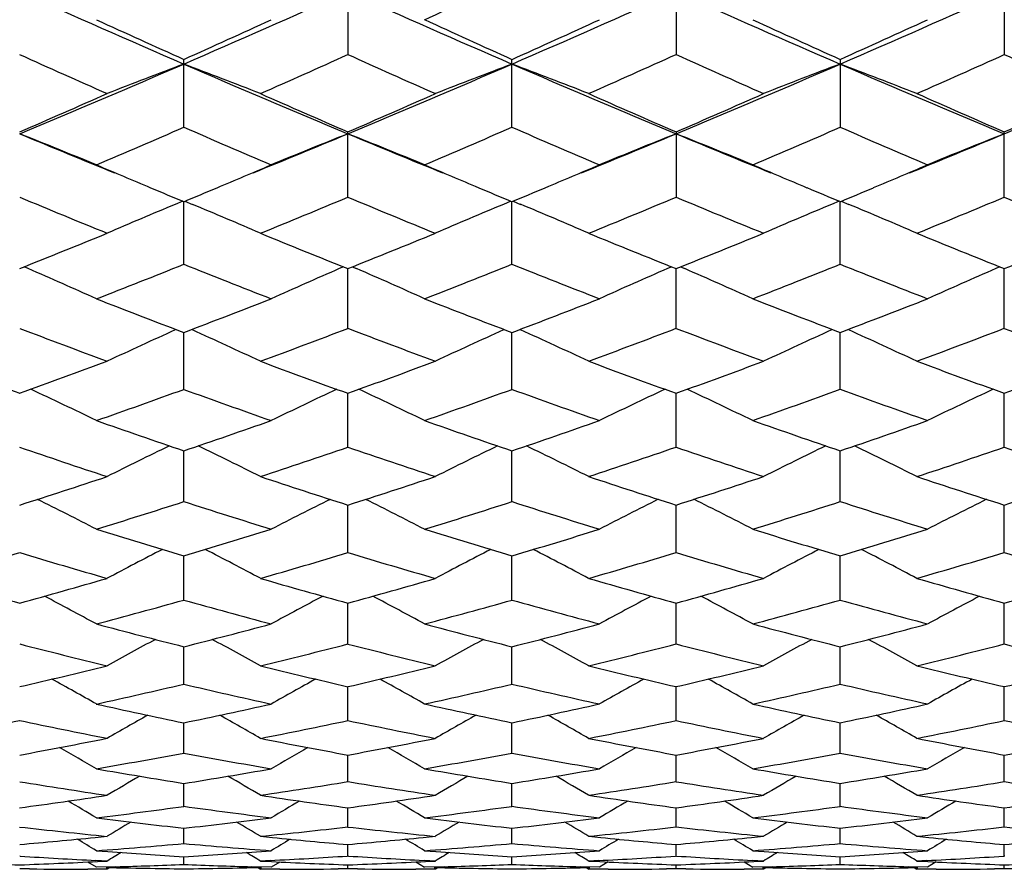
# Model space of a CAD drawing. Units: inches. Extents: x 0 to 11, y 0 to 8.5.
# Drawn here: x 6.1 to 6.3, y 5 to 5.1 of the extents above; entities that cross this region are included whole.
import ezdxf

# ---------------------------------------------------------------- set-up
doc = ezdxf.new("R2010")
doc.units = ezdxf.units.IN
doc.header["$LTSCALE"] = 0.605
doc.header["$MEASUREMENT"] = 0
doc.layers.get('0').update_dxf_attribs({"linetype": 'CONTINUOUS'})

msp = doc.modelspace()

# ---------------------------------------------------------------- linework, layer by layer
at = {"color": 7, "linetype": 'CONTINUOUS'}
for p, q in [((6.18569, 5.13368), (6.18569, 5.12275)), ((6.23677, 5.13368), (6.23677, 5.12275)), ((6.28786, 5.13368), (6.28786, 5.12275)), ((6.16014, 5.11144), (6.16014, 5.12199)), ((6.21123, 5.11144), (6.21123, 5.12199)), ((6.26232, 5.12199), (6.26232, 5.11144)), ((6.18569, 5.10055), (6.18569, 5.11071)), ((6.23677, 5.11071), (6.23677, 5.10055)), ((6.28786, 5.10055), (6.28786, 5.11071)), ((6.15998, 5.09992), (6.1588, 5.09943)), ((6.15998, 5.09992), (6.1588, 5.09943)), ((6.16014, 5.09011), (6.16014, 5.09985)), ((6.1603, 5.09992), (6.16148, 5.09943)), ((6.21107, 5.09992), (6.20989, 5.09943)), ((6.21107, 5.09992), (6.20989, 5.09943)), ((6.21123, 5.09011), (6.21123, 5.09985)), ((6.21139, 5.09992), (6.21257, 5.09943)), ((6.26216, 5.09992), (6.26098, 5.09943)), ((6.26216, 5.09992), (6.26098, 5.09943)), ((6.26232, 5.09011), (6.26232, 5.09985)), ((6.26248, 5.09992), (6.26366, 5.09943)), ((6.13594, 5.08942), (6.13528, 5.08971)), ((6.18501, 5.08971), (6.18435, 5.08942)), ((6.18569, 5.08013), (6.18569, 5.08944)), ((6.18637, 5.08971), (6.18703, 5.08942)), ((6.2361, 5.08971), (6.23544, 5.08942)), ((6.23677, 5.08013), (6.23677, 5.08944)), ((6.23745, 5.08971), (6.23811, 5.08942)), ((6.28718, 5.08971), (6.28652, 5.08942)), ((6.28786, 5.08013), (6.28786, 5.08944)), ((6.16014, 5.07063), (6.16014, 5.07949)), ((6.21123, 5.07063), (6.21123, 5.07949)), ((6.26232, 5.07063), (6.26232, 5.07949)), ((6.18569, 5.06164), (6.18569, 5.07003)), ((6.23677, 5.06164), (6.23677, 5.07003)), ((6.28786, 5.06164), (6.28786, 5.07003)), ((6.16014, 5.05316), (6.16014, 5.06107)), ((6.21123, 5.05316), (6.21123, 5.06107)), ((6.26232, 5.05316), (6.26232, 5.06107)), ((6.18569, 5.04522), (6.18569, 5.05263)), ((6.23677, 5.04522), (6.23677, 5.05263)), ((6.28786, 5.04522), (6.28786, 5.05263)), ((6.16014, 5.03783), (6.16014, 5.04472)), ((6.21123, 5.03783), (6.21123, 5.04472)), ((6.26232, 5.03783), (6.26232, 5.04472)), ((6.18569, 5.031), (6.18569, 5.03737)), ((6.23677, 5.031), (6.23677, 5.03737)), ((6.28786, 5.031), (6.28786, 5.03737)), ((6.16014, 5.02475), (6.16014, 5.03058)), ((6.21123, 5.02475), (6.21123, 5.03058)), ((6.26232, 5.02475), (6.26232, 5.03058)), ((6.18569, 5.01909), (6.18569, 5.02436)), ((6.23677, 5.01909), (6.23677, 5.02436)), ((6.28786, 5.01909), (6.28786, 5.02436)), ((6.16014, 5.01403), (6.16014, 5.01874)), ((6.21123, 5.01403), (6.21123, 5.01874)), ((6.26232, 5.01403), (6.26232, 5.01874)), ((6.18569, 5.00957), (6.18569, 5.01372)), ((6.23677, 5.00957), (6.23677, 5.01372)), ((6.28786, 5.00957), (6.28786, 5.01372)), ((6.16014, 5.00573), (6.16014, 5.0093)), ((6.21123, 5.00573), (6.21123, 5.0093)), ((6.26232, 5.00573), (6.26232, 5.0093)), ((6.18569, 5.00252), (6.18569, 5.0055)), ((6.23677, 5.00252), (6.23677, 5.0055)), ((6.28786, 5.00252), (6.28786, 5.0055)), ((6.16014, 4.99994), (6.16014, 5.00233)), ((6.21123, 4.99994), (6.21123, 5.00233)), ((6.26232, 4.99994), (6.26232, 5.00233)), ((6.14633, 5.00088), (6.14821, 5.00107)), ((6.17208, 5.00107), (6.17395, 5.00088)), ((6.18569, 4.99799), (6.18569, 4.99979)), ((6.19742, 5.00088), (6.1993, 5.00107)), ((6.19742, 5.00088), (6.1993, 5.00107)), ((6.22317, 5.00107), (6.22504, 5.00088)), ((6.23677, 4.99799), (6.23677, 4.99979)), ((6.24851, 5.00088), (6.25039, 5.00107)), ((6.27425, 5.00107), (6.27613, 5.00088)), ((6.28786, 4.99799), (6.28786, 4.99979)), ((6.14653, 4.99882), (6.14832, 4.99869)), ((6.14653, 4.99882), (6.14832, 4.99869)), ((6.17224, 4.99871), (6.17375, 4.99882)), ((6.19762, 4.99882), (6.1994, 4.99869)), ((6.19762, 4.99882), (6.1994, 4.99869)), ((6.22333, 4.99871), (6.22484, 4.99882)), ((6.24871, 4.99882), (6.25049, 4.99869)), ((6.24871, 4.99882), (6.25049, 4.99869)), ((6.27442, 4.99871), (6.27593, 4.99882)), ((6.13468, 4.99799), (6.1346, 4.99799)), ((6.14653, 4.99625), (6.14522, 4.99706)), ((6.14821, 4.99722), (6.14645, 4.99731)), ((6.1467, 4.99714), (6.14821, 4.99722)), ((6.16014, 4.99669), (6.16014, 4.99789)), ((6.17359, 4.9973), (6.17208, 4.99722)), ((6.17208, 4.99722), (6.17379, 4.99713)), ((6.17507, 4.99706), (6.17375, 4.99625)), ((6.18569, 4.99799), (6.1856, 4.99799)), ((6.18577, 4.99799), (6.18569, 4.99799)), ((6.18569, 4.99602), (6.18569, 4.99662)), ((6.19628, 4.99707), (6.19762, 4.99625)), ((6.1993, 4.99722), (6.19754, 4.99731)), ((6.19778, 4.99714), (6.1993, 4.99722)), ((6.21123, 4.99669), (6.21123, 4.99789)), ((6.22468, 4.9973), (6.22317, 4.99722)), ((6.22317, 4.99722), (6.22488, 4.99713)), ((6.22618, 4.99707), (6.22484, 4.99625)), ((6.23677, 4.99799), (6.23669, 4.99799)), ((6.23686, 4.99799), (6.23677, 4.99799)), ((6.23677, 4.99602), (6.23677, 4.99662)), ((6.24737, 4.99707), (6.24871, 4.99625)), ((6.25039, 4.99722), (6.24863, 4.99731)), ((6.24887, 4.99714), (6.25039, 4.99722)), ((6.26232, 4.99669), (6.26232, 4.99789)), ((6.27577, 4.9973), (6.27425, 4.99722)), ((6.27425, 4.99722), (6.27597, 4.99713)), ((6.27425, 4.99722), (6.27597, 4.99713)), ((6.27727, 4.99707), (6.27593, 4.99625)), ((6.28786, 4.99799), (6.28778, 4.99799)), ((6.28795, 4.99799), (6.28786, 4.99799)), ((6.28786, 4.99602), (6.28786, 4.99662)), ((6.13611, 4.996), (6.1346, 4.99602)), ((6.14821, 4.99593), (6.14518, 4.99594)), ((6.14956, 4.99633), (6.14653, 4.99625)), ((6.14804, 4.99622), (6.14818, 4.99621)), ((6.14865, 4.9962), (6.14821, 4.99593)), ((6.17375, 4.99625), (6.17073, 4.99633)), ((6.17163, 4.9962), (6.17208, 4.99593)), ((6.1751, 4.99594), (6.17208, 4.99593)), ((6.18569, 4.99602), (6.18417, 4.996)), ((6.1872, 4.996), (6.18569, 4.99602)), ((6.1993, 4.99593), (6.19627, 4.99594)), ((6.20065, 4.99633), (6.19762, 4.99625)), ((6.19913, 4.99622), (6.19927, 4.99621)), ((6.19974, 4.9962), (6.1993, 4.99593)), ((6.22484, 4.99625), (6.22182, 4.99633)), ((6.22272, 4.9962), (6.22317, 4.99593)), ((6.22619, 4.99594), (6.22317, 4.99593)), ((6.23677, 4.99602), (6.23526, 4.996)), ((6.23829, 4.996), (6.23677, 4.99602)), ((6.25039, 4.99593), (6.24736, 4.99594)), ((6.25173, 4.99633), (6.24871, 4.99625)), ((6.25022, 4.99622), (6.25036, 4.99621)), ((6.25083, 4.9962), (6.25039, 4.99593)), ((6.27593, 4.99625), (6.2729, 4.99633)), ((6.27381, 4.9962), (6.27425, 4.99593)), ((6.27728, 4.99594), (6.27425, 4.99593)), ((6.28786, 4.99602), (6.28635, 4.996)), ((6.28938, 4.996), (6.28786, 4.99602))]:
    msp.add_line(p, q, dxfattribs=at)
for centre, radius, start, end in [((5.25432, 7.18746), 2.26506, 294.61112, 294.99034), ((7.01226, 7.08935), 2.14463, 245.84317, 246.58896), ((5.30803, 7.08935), 2.14463, 293.41104, 294.15683), ((7.06536, 7.09401), 2.14971, 245.84498, 246.58899), ((5.35711, 7.09401), 2.14971, 293.41084, 294.15485), ((7.11406, 7.08852), 2.14373, 245.84326, 246.58936), ((5.40974, 7.09041), 2.14579, 293.41107, 294.15645), ((7.05325, 7.10757), 2.17719, 245.38862, 245.78195), ((5.27315, 7.0941), 2.1624, 294.2167, 294.61273), ((7.10703, 7.1136), 2.18379, 245.39014, 245.78226), ((5.32119, 7.10092), 2.16987, 294.21627, 294.61091), ((7.15487, 7.10637), 2.17587, 245.38884, 245.78242), ((5.37465, 7.09562), 2.16406, 294.21668, 294.6124), ((6.99615, 7.03391), 2.09638, 245.734, 246.14137), ((5.31898, 7.04544), 2.10901, 293.85985, 294.26478), ((7.04559, 7.03007), 2.0922, 245.73212, 246.14029), ((5.37103, 7.04315), 2.10652, 293.86115, 294.26655), ((7.09877, 7.0349), 2.09746, 245.73414, 246.1413), ((5.42169, 7.04422), 2.10768, 293.85986, 294.26505), ((7.14797, 7.03056), 2.09273, 245.7325, 246.14057), ((5.36432, 6.95897), 2.00262, 292.62097, 293.41503), ((6.47364, 4.28947), 0.88891, 110.65123, 111.47555), ((5.84664, 4.28947), 0.88891, 68.52445, 69.34877), ((6.95596, 6.95897), 2.00262, 246.58497, 247.37903), ((5.41398, 6.96224), 2.00619, 292.62272, 293.41537), ((6.52444, 4.29025), 0.88808, 110.65117, 111.47634), ((5.89801, 4.29021), 0.88812, 68.52357, 69.3487), ((7.00824, 6.96167), 2.00557, 246.58443, 247.37733), ((5.46679, 6.9583), 2.00189, 292.62083, 293.41518), ((6.57581, 4.28949), 0.8889, 110.65131, 111.47563), ((5.94891, 4.2897), 0.88866, 68.52445, 69.34901), ((7.05865, 6.96018), 2.00394, 246.58519, 247.37873), ((5.51635, 6.96182), 2.00573, 292.62238, 293.41521), ((5.33203, 6.96197), 2.01774, 293.43795, 293.85985), ((6.99297, 6.97274), 2.0295, 246.14137, 246.56083), ((5.38204, 6.96431), 2.02032, 293.43969, 293.86103), ((7.04522, 6.97525), 2.03227, 246.14016, 246.55902), ((5.43456, 6.96117), 2.01687, 293.43782, 293.85991), ((7.0957, 6.97399), 2.03086, 246.14137, 246.56055), ((5.48433, 6.96406), 2.02004, 293.43933, 293.86073), ((5.37481, 6.9183), 1.97016, 293.06076, 293.49163), ((6.94061, 6.907), 1.95785, 246.50701, 246.94059), ((5.42818, 6.91307), 1.96444, 293.05923, 293.49132), ((6.98974, 6.90254), 1.95298, 246.50761, 246.94225), ((5.47658, 6.91927), 1.97121, 293.06055, 293.49119), ((7.04235, 6.90598), 1.95674, 246.50705, 246.94088), ((5.81817, 4.31158), 0.85922, 67.53231, 68.39088), ((6.86803, 6.87041), 1.9067, 247.37723, 247.85663), ((5.45225, 6.87041), 1.9067, 292.14337, 292.62277), ((6.50329, 4.30867), 0.86236, 111.61068, 112.46613), ((5.86816, 4.30881), 0.8622, 67.53491, 68.39056), ((6.92007, 6.87284), 1.90931, 247.37899, 247.85761), ((5.50247, 6.87265), 1.90911, 292.14221, 292.62086), ((6.55432, 4.30877), 0.86224, 111.60934, 112.46493), ((5.91913, 4.30858), 0.86246, 67.53402, 68.38936), ((6.96985, 6.86954), 1.90576, 247.37729, 247.85689), ((5.5542, 6.87098), 1.90732, 292.14319, 292.62241), ((6.60545, 4.30871), 0.86232, 111.61044, 112.46592), ((6.89367, 6.8607), 1.90752, 246.94101, 247.21588), ((5.4294, 6.85411), 1.90037, 292.7836, 293.05951), ((6.94637, 6.86461), 1.91175, 246.94243, 247.21659), ((5.4787, 6.85845), 1.90506, 292.78274, 293.05785), ((6.99542, 6.85972), 1.90645, 246.94121, 247.2162), ((5.53118, 6.85507), 1.9014, 292.78348, 293.05922), ((6.87986, 6.82787), 1.87191, 247.21656, 247.38846), ((5.44208, 6.82393), 1.86764, 292.61134, 292.78364), ((6.93324, 6.8334), 1.8779, 247.21723, 247.38866), ((5.49073, 6.82981), 1.874, 292.61097, 292.78278), ((6.98176, 6.82726), 1.87123, 247.21688, 247.38889), ((5.54371, 6.82524), 1.86906, 292.61133, 292.78351), ((6.84124, 6.7925), 1.83358, 247.33221, 247.79233), ((6.48178, 4.32421), 0.83981, 112.61764, 113.40301), ((5.83851, 4.32421), 0.83981, 66.59699, 67.38236), ((5.47528, 6.80162), 1.84345, 292.2089, 292.66656), ((6.89118, 6.78961), 1.83048, 247.33043, 247.79131), ((6.53257, 4.32491), 0.83905, 112.6177, 113.40386), ((5.88987, 4.32488), 0.83909, 66.59605, 67.38217), ((5.52704, 6.79987), 1.84158, 292.21013, 292.66823), ((6.94372, 6.79324), 1.83438, 247.33234, 247.79227), ((6.58396, 4.32419), 0.83983, 112.61775, 113.40309), ((5.94078, 4.32442), 0.83958, 66.59699, 67.38257), ((5.57783, 6.80071), 1.84247, 292.20891, 292.66682), ((6.9935, 6.78999), 1.83088, 247.33079, 247.79157), ((5.47832, 6.73572), 1.77227, 291.73444, 292.20889), ((6.84542, 6.74428), 1.78151, 247.79233, 248.26433), ((5.52867, 6.73744), 1.77414, 291.73608, 292.21001), ((6.8973, 6.74612), 1.78351, 247.79118, 248.26263), ((5.58073, 6.73513), 1.77164, 291.73431, 292.20895), ((6.94798, 6.74521), 1.78251, 247.79234, 248.26407), ((5.63092, 6.73726), 1.77395, 291.73574, 292.20973), ((5.51606, 6.70088), 1.73478, 291.31122, 291.79451), ((6.80069, 6.69192), 1.72514, 248.20414, 248.69013), ((5.56871, 6.69698), 1.73057, 291.30977, 291.79421), ((6.85043, 6.68861), 1.72156, 248.20471, 248.69169), ((5.61795, 6.70162), 1.73556, 291.31101, 291.7941), ((6.90256, 6.69116), 1.72432, 248.20418, 248.69041), ((5.80972, 4.33844), 0.81878, 65.70941, 66.52032), ((6.51149, 4.33635), 0.82106, 113.4808, 114.28946), ((5.85997, 4.33651), 0.82089, 65.71164, 66.52051), ((6.56251, 4.33647), 0.82093, 113.47937, 114.2882), ((5.91093, 4.33626), 0.82116, 65.71071, 66.51926), ((6.61365, 4.33639), 0.82102, 113.48055, 114.28924), ((6.75602, 6.64718), 1.67712, 248.69014, 249.18838), ((5.5675, 6.6388), 1.66813, 290.81028, 291.3112), ((6.80838, 6.65057), 1.68074, 248.6915, 249.18864), ((5.61714, 6.64263), 1.67223, 290.80991, 291.30958), ((6.85793, 6.64653), 1.67641, 248.69034, 249.18879), ((5.66935, 6.63965), 1.66904, 290.81026, 291.31091), ((6.71439, 6.60064), 1.6273, 249.12739, 249.63938), ((6.49042, 4.34517), 0.80608, 114.29196, 115.12098), ((5.82987, 4.34517), 0.80608, 64.87902, 65.70804), ((5.60314, 6.60795), 1.63512, 290.36185, 290.87139), ((6.76469, 6.59843), 1.62495, 249.12572, 249.63842), ((6.54121, 4.34583), 0.80536, 114.29202, 115.12187), ((5.88124, 4.3458), 0.8054, 64.87804, 65.70784), ((5.6547, 6.60661), 1.63369, 290.363, 290.87296), ((6.81678, 6.60119), 1.62789, 249.12751, 249.63931), ((6.5926, 4.34515), 0.8061, 114.29208, 115.12106), ((5.93214, 4.34537), 0.80586, 64.87903, 65.70826), ((5.70557, 6.60727), 1.63438, 290.36186, 290.87163), ((6.86696, 6.59872), 1.62526, 249.12606, 249.63867), ((6.67354, 6.56384), 1.58805, 249.63842, 250.16127), ((5.59885, 6.5552), 1.57884, 289.8359, 290.36184), ((6.72395, 6.56208), 1.58618, 249.63938, 250.16288), ((5.64944, 6.55646), 1.5802, 289.83743, 290.36288), ((6.77558, 6.56344), 1.58764, 249.63831, 250.1613), ((5.70119, 6.55475), 1.57837, 289.83578, 290.36188), ((6.82639, 6.56278), 1.58692, 249.63938, 250.16264), ((5.75167, 6.55633), 1.58006, 289.83711, 290.36262), ((5.80114, 4.35458), 0.79064, 64.09653, 64.91674), ((5.63286, 6.52707), 1.54895, 289.36771, 289.90222), ((6.68486, 6.51988), 1.54132, 250.09646, 250.63362), ((6.51993, 4.35294), 0.79245, 115.0842, 115.90253), ((5.85154, 4.35309), 0.79227, 64.09862, 64.91719), ((5.68502, 6.52413), 1.54582, 289.36637, 289.90193), ((6.73504, 6.5174), 1.53867, 250.097, 250.63505), ((6.57094, 4.35306), 0.79231, 115.08269, 115.90121), ((5.9025, 4.35285), 0.79254, 64.09764, 64.91587), ((5.73484, 6.52764), 1.54954, 289.36752, 289.90183), ((6.78683, 6.51932), 1.54071, 250.09649, 250.63387), ((6.62208, 4.35298), 0.79241, 115.08392, 115.9023), ((6.64505, 6.48405), 1.50333, 250.63363, 251.18253), ((5.67757, 6.47732), 1.49621, 288.81617, 289.36768), ((6.69701, 6.48664), 1.50607, 250.63488, 251.18275), ((5.72766, 6.48025), 1.49931, 288.81584, 289.36618), ((6.74705, 6.48356), 1.50281, 250.63381, 251.18291), ((5.77952, 6.47796), 1.49689, 288.81615, 289.36742), ((6.60832, 6.44648), 1.46363, 251.11524, 251.6774), ((6.49855, 4.35832), 0.78165, 115.8371, 116.62908), ((5.82173, 4.35832), 0.78165, 63.37092, 64.16291), ((5.70997, 6.45239), 1.46986, 288.3238, 288.88357), ((6.65887, 6.44477), 1.46183, 251.11371, 251.67652), ((6.54934, 4.35894), 0.78096, 115.83725, 116.63), ((5.8731, 4.35891), 0.781, 63.3699, 64.16261), ((5.76138, 6.45133), 1.46875, 288.32485, 288.88502), ((6.71064, 6.4469), 1.46407, 251.11534, 251.67734), ((6.60075, 4.35829), 0.78169, 115.83722, 116.62916), ((5.924, 4.35851), 0.78144, 63.37092, 64.16313), ((5.81232, 6.45186), 1.46931, 288.32381, 288.8838), ((6.76111, 6.445), 1.46207, 251.11401, 251.67675), ((5.70017, 6.40992), 1.42512, 287.74831, 288.32377), ((6.62193, 6.41548), 1.43097, 251.6774, 252.25051), ((5.75092, 6.41085), 1.42611, 287.7497, 288.32473), ((6.67337, 6.41648), 1.43203, 251.67642, 252.24907), ((5.80246, 6.40958), 1.42476, 287.74821, 288.32382), ((6.72428, 6.41601), 1.43153, 251.6774, 252.25029), ((5.85314, 6.41076), 1.42601, 287.74941, 288.32449), ((5.79305, 4.36419), 0.77054, 62.69347, 63.45746), ((6.52784, 4.36301), 0.77186, 116.5432, 117.30587), ((5.84364, 4.36317), 0.77167, 62.69532, 63.45824), ((6.57884, 4.36314), 0.77171, 116.54163, 117.30451), ((5.89458, 4.36293), 0.77196, 62.69431, 63.45689), ((6.62999, 4.36305), 0.77182, 116.54291, 117.30563), ((5.73132, 6.38714), 1.40121, 287.23699, 287.82061), ((6.58714, 6.38137), 1.39515, 252.17813, 252.76427), ((5.78313, 6.38492), 1.39888, 287.23578, 287.82033), ((6.63762, 6.3795), 1.39319, 252.17863, 252.76557), ((5.83336, 6.38758), 1.40167, 287.23683, 287.82026), ((6.68918, 6.38094), 1.3947, 252.17816, 252.7645), ((6.551, 6.35262), 1.36505, 252.76428, 253.36144), ((5.77093, 6.34721), 1.3594, 286.63732, 287.23696), ((6.60268, 6.35462), 1.36714, 252.76542, 253.36163), ((5.82135, 6.34947), 1.36176, 286.63703, 287.2356), ((6.65306, 6.35225), 1.36467, 252.76445, 253.36178), ((5.87296, 6.34771), 1.35992, 286.6373, 287.23672), ((6.5062, 4.36589), 0.76435, 117.19892, 117.92797), ((5.81409, 4.36589), 0.76435, 62.07203, 62.80108), ((6.55699, 4.36647), 0.76369, 117.19917, 117.92892), ((5.86545, 4.36644), 0.76373, 62.07098, 62.80068), ((6.60841, 4.36583), 0.76441, 117.19906, 117.92805), ((5.91636, 4.36607), 0.76414, 62.07203, 62.80128), ((5.75005, 6.32603), 1.33729, 286.10419, 286.71203), ((6.51804, 6.32235), 1.33345, 253.28816, 253.89778), ((5.80084, 6.32711), 1.33841, 286.10335, 286.71071), ((6.56876, 6.32101), 1.33206, 253.28678, 253.897), ((5.85215, 6.32627), 1.33754, 286.10429, 286.71201), ((6.62031, 6.32267), 1.33378, 253.28825, 253.89773), ((5.90313, 6.32671), 1.33799, 286.10336, 286.71092), ((6.67099, 6.32119), 1.33225, 253.28706, 253.8972), ((6.48395, 6.29846), 1.30859, 253.89701, 254.51625), ((5.78681, 6.29303), 1.30294, 285.48134, 286.10331), ((6.53474, 6.2975), 1.30759, 253.89779, 254.51755), ((5.83768, 6.2937), 1.30365, 285.48258, 286.10417), ((6.58606, 6.29823), 1.30835, 253.89691, 254.51628), ((5.88906, 6.29277), 1.30267, 285.48125, 286.10335), ((6.63703, 6.2979), 1.308, 253.89779, 254.51736), ((5.93988, 6.29364), 1.30358, 285.48231, 286.10395), ((5.78556, 4.36933), 0.75647, 61.49861, 62.19208), ((6.53517, 4.3685), 0.75742, 117.80835, 118.50095), ((5.83631, 4.36867), 0.75722, 61.50026, 62.19311), ((6.58616, 4.36864), 0.75725, 117.80675, 118.49956), ((5.88725, 4.36841), 0.75751, 61.49923, 62.19175), ((6.63733, 4.36853), 0.75737, 117.80806, 118.50071), ((5.81575, 6.2747), 1.28392, 284.92971, 285.55921), ((6.50328, 6.27009), 1.27914, 254.43961, 255.07146), ((5.86731, 6.27303), 1.28219, 284.92864, 285.55896), ((6.55397, 6.2687), 1.27769, 254.44007, 255.07261), ((5.91784, 6.27504), 1.28427, 284.92956, 285.5589), ((6.60536, 6.26977), 1.2788, 254.43964, 255.07167), ((6.46996, 6.24721), 1.25546, 255.07148, 255.71335), ((5.85145, 6.24291), 1.25102, 284.28551, 284.92966), ((6.52143, 6.24874), 1.25704, 255.07248, 255.7135), ((5.9021, 6.24464), 1.2528, 284.28528, 284.92847), ((6.57206, 6.24693), 1.25518, 255.07162, 255.71365), ((5.95353, 6.24329), 1.25141, 284.2855, 284.92945), ((6.43991, 6.2231), 1.23057, 255.63451, 256.28771), ((6.51315, 4.36977), 0.75228, 118.36777, 119.01986), ((5.80714, 4.36977), 0.75228, 60.98014, 61.63223), ((5.87943, 6.22689), 1.23448, 283.71332, 284.36445), ((6.49076, 6.22206), 1.22951, 255.63332, 256.28704), ((6.56394, 4.37033), 0.75165, 118.36813, 119.02082), ((5.8585, 4.37029), 0.75169, 60.97907, 61.63172), ((5.93066, 6.22622), 1.23379, 283.71413, 284.36559), ((6.54215, 6.22335), 1.23083, 255.6346, 256.28767), ((6.61536, 4.3697), 0.75236, 118.36791, 119.01993), ((5.90941, 4.36994), 0.75208, 60.98015, 61.63241), ((5.98168, 6.22658), 1.23416, 283.71333, 284.36463), ((6.59297, 6.2222), 1.22965, 255.63355, 256.28721), ((5.86214, 6.19992), 1.20672, 283.04903, 283.71327), ((6.45899, 6.20346), 1.21036, 256.28773, 256.94998), ((5.91309, 6.2004), 1.20721, 283.05008, 283.71401), ((6.51022, 6.20398), 1.21089, 256.28697, 256.94889), ((5.96436, 6.19973), 1.20652, 283.04894, 283.71331), ((6.56124, 6.20376), 1.21066, 256.28773, 256.94981), ((6.01529, 6.20036), 1.20717, 283.04985, 283.71383), ((5.77891, 4.37165), 0.74677, 60.50931, 61.11859), ((5.88936, 6.18542), 1.19184, 282.46098, 283.13192), ((6.4301, 6.1818), 1.18813, 256.86703, 257.54006), ((6.54169, 4.37107), 0.74743, 118.88167, 119.49042), ((5.8298, 4.37125), 0.74721, 60.51081, 61.11979), ((5.94075, 6.18419), 1.19057, 282.46008, 283.13169), ((6.48094, 6.18079), 1.18708, 256.86744, 257.54104), ((6.59267, 4.37123), 0.74724, 118.88006, 119.489), ((5.88073, 4.37099), 0.74752, 60.50977, 61.11844), ((5.99149, 6.18569), 1.19211, 282.46086, 283.13166), ((6.53222, 6.18157), 1.18788, 256.86705, 257.54023), ((6.64384, 4.37111), 0.74738, 118.88138, 119.49017), ((6.39893, 6.16395), 1.16985, 257.54008, 258.22185), ((5.92207, 6.16061), 1.16643, 281.77715, 282.46092), ((6.45026, 6.16513), 1.17104, 257.54093, 258.22196), ((5.97289, 6.16193), 1.16777, 281.77697, 282.45992), ((6.50107, 6.16376), 1.16965, 257.5402, 258.2221), ((6.02419, 6.1609), 1.16672, 281.77714, 282.46074), ((6.51916, 4.3714), 0.74399, 119.34618, 119.90763), ((5.80112, 4.3714), 0.74399, 60.09237, 60.65382), ((6.56996, 4.37193), 0.74339, 119.34666, 119.90861), ((5.85247, 4.37189), 0.74343, 60.09129, 60.6532), ((6.62139, 4.37132), 0.74409, 119.34632, 119.9077), ((5.90339, 4.37156), 0.74381, 60.09237, 60.65397), ((5.89758, 6.14751), 1.15304, 281.17184, 281.86199), ((6.37113, 6.14524), 1.15072, 258.13807, 258.82965), ((5.94855, 6.14817), 1.15372, 281.17124, 281.86103), ((6.42207, 6.14444), 1.14991, 258.13707, 258.8291), ((5.99973, 6.14764), 1.15318, 281.17191, 281.86199), ((6.47335, 6.14542), 1.15091, 258.13813, 258.82962), ((6.05078, 6.14794), 1.15348, 281.17125, 281.86118), ((6.52427, 6.14455), 1.15002, 258.13726, 258.82924), ((5.92878, 6.12744), 1.13258, 280.4702, 281.17118), ((5.77332, 4.37232), 0.74023, 59.72256, 60.23394), ((6.39202, 6.13015), 1.13534, 258.82967, 259.52894), ((6.54718, 4.37195), 0.74066, 119.76621, 120.27729), ((5.97979, 6.12775), 1.1329, 280.47106, 281.17179), ((5.82432, 4.37213), 0.74043, 59.72396, 60.23525), ((6.44319, 6.1305), 1.1357, 258.82904, 259.52806), ((6.59815, 4.37211), 0.74046, 119.76459, 120.27586), ((6.03098, 6.1273), 1.13244, 280.47013, 281.17121), ((5.87523, 4.37186), 0.74075, 59.7229, 60.23392), ((6.49424, 6.13037), 1.13556, 258.82967, 259.52881), ((6.64933, 4.37199), 0.74061, 119.76592, 120.27704), ((6.08198, 6.12773), 1.13288, 280.47088, 281.17164), ((5.9547, 6.11635), 1.1213, 279.85081, 280.55742), ((6.3651, 6.11361), 1.11852, 259.4417, 260.15007), ((6.00595, 6.11547), 1.12041, 279.85008, 280.55722), ((6.41604, 6.1129), 1.1178, 259.44205, 260.15084), ((6.05684, 6.11655), 1.12151, 279.85071, 280.55721), ((6.46724, 6.11344), 1.11835, 259.44172, 260.1502), ((6.33555, 6.10022), 1.10493, 260.15009, 260.86562), ((6.52396, 4.37195), 0.73828, 120.13753, 120.59437), ((5.98515, 6.09773), 1.10241, 279.13356, 279.85073), ((5.79633, 4.37195), 0.73828, 59.40563, 59.86248), ((6.38678, 6.10109), 1.10581, 260.15076, 260.86569), ((6.57478, 4.37242), 0.73773, 120.13812, 120.59534), ((6.03608, 6.0987), 1.10339, 279.13344, 279.84994), ((5.84765, 4.37238), 0.73778, 59.40456, 59.86174), ((6.4377, 6.10009), 1.10479, 260.15018, 260.86582), ((6.6262, 4.37184), 0.7384, 120.13766, 120.59442), ((6.08729, 6.09794), 1.10262, 279.13355, 279.85059), ((5.89858, 4.37208), 0.73812, 59.40565, 59.86259), ((6.30943, 6.08637), 1.0909, 260.77765, 261.50111), ((6.01052, 6.08853), 1.09308, 278.49961, 279.22162), ((6.36044, 6.08576), 1.09028, 260.77687, 261.50069), ((6.06166, 6.08811), 1.09266, 278.50012, 279.22237), ((6.41163, 6.0865), 1.09103, 260.7777, 261.50109), ((6.11272, 6.08836), 1.09291, 278.49961, 279.22174), ((6.46263, 6.08585), 1.09037, 260.77702, 261.5008), ((5.9889, 6.07343), 1.07782, 277.76868, 278.49954), ((6.33166, 6.07538), 1.07979, 261.50113, 262.23065), ((6.03996, 6.0736), 1.07799, 277.76932, 278.50001), ((6.38279, 6.07558), 1.07999, 261.50065, 262.22999), ((6.0911, 6.07333), 1.07772, 277.76863, 278.49956), ((6.43386, 6.07553), 1.07994, 261.50113, 262.23055), ((6.14214, 6.0736), 1.07799, 277.76918, 278.49989), ((5.76889, 4.37206), 0.73613, 59.13549, 59.5344), ((6.01386, 6.06545), 1.06977, 277.12414, 277.85935), ((6.30617, 6.06352), 1.06781, 262.13997, 262.87653), ((6.55139, 4.37206), 0.73613, 120.4656, 120.86451), ((5.82012, 4.37226), 0.73589, 59.13675, 59.53584), ((6.06503, 6.06487), 1.06918, 277.1236, 277.85918), ((6.35719, 6.06307), 1.06736, 262.14026, 262.8771), ((6.60235, 4.37225), 0.7359, 120.46399, 120.86306), ((5.87102, 4.37197), 0.73623, 59.13569, 59.53454), ((6.11602, 6.0656), 1.06992, 277.12407, 277.85919), ((6.40833, 6.06341), 1.0677, 262.13999, 262.87663), ((6.65354, 4.37211), 0.73607, 120.46531, 120.86425), ((6.27778, 6.0542), 1.05842, 262.87656, 263.61845), ((6.52758, 4.37174), 0.73483, 120.74587, 121.08264), ((6.0427, 6.05249), 1.05671, 276.38095, 277.12405), ((5.7927, 4.37174), 0.73483, 58.91736, 59.25413), ((6.32894, 6.05481), 1.05904, 262.87705, 263.61847), ((6.57841, 4.37219), 0.73432, 120.74659, 121.08361), ((6.09371, 6.05317), 1.05739, 276.38088, 277.12347), ((5.84402, 4.37214), 0.73437, 58.91628, 59.25328), ((6.37995, 6.05412), 1.05834, 262.87663, 263.61859), ((6.62983, 4.37163), 0.73497, 120.74599, 121.08269), ((6.14486, 6.05264), 1.05685, 276.38094, 277.12394), ((5.89495, 4.37185), 0.7347, 58.91738, 59.25421), ((6.25285, 6.04485), 1.04902, 263.52722, 264.27481), ((6.06727, 6.0463), 1.05047, 275.7257, 276.47227), ((6.3039, 6.04441), 1.04858, 263.52667, 264.27452), ((6.11839, 6.04597), 1.05014, 275.72605, 276.4728), ((6.35504, 6.04494), 1.0491, 263.52725, 264.27479), ((6.16946, 6.04618), 1.05035, 275.72571, 276.47235), ((6.40609, 6.04448), 1.04864, 263.52677, 264.2746), ((6.04444, 6.036), 1.04012, 274.97287, 275.62195), ((5.76595, 4.37176), 0.73352, 58.74555, 59.01594), ((6.0687, 6.03139), 1.03549, 274.31045, 275.06604), ((6.25148, 6.0302), 1.0343, 264.93352, 265.68998), ((6.55433, 4.37176), 0.73352, 120.98406, 121.25445), ((6.27595, 6.03707), 1.0412, 264.37838, 265.02679), ((6.09551, 6.03603), 1.04015, 274.97329, 275.62239), ((5.81719, 4.37197), 0.73326, 58.74682, 59.01733), ((6.11982, 6.03107), 1.03517, 274.31012, 275.0659), ((6.30255, 6.02998), 1.03408, 264.93374, 265.69033), ((6.60527, 4.37196), 0.73327, 120.98249, 121.253), ((6.32705, 6.03711), 1.04124, 264.37795, 265.02638), ((6.14662, 6.03595), 1.04007, 274.97283, 275.62194), ((5.86808, 4.37167), 0.73362, 58.74575, 59.0161), ((6.17087, 6.03149), 1.03559, 274.31041, 275.06594), ((6.35365, 6.03014), 1.03424, 264.93353, 265.69005), ((6.65647, 4.37181), 0.73346, 120.98378, 121.2542), ((6.37813, 6.03715), 1.04128, 264.37838, 265.02673), ((6.19769, 6.03604), 1.04016, 274.97319, 275.62228), ((6.52976, 4.37152), 0.73285, 121.17547, 121.37469), ((6.22382, 6.02425), 1.02833, 265.78945, 266.4499), ((6.09652, 6.02347), 1.02756, 273.54984, 274.22595), ((5.79053, 4.37152), 0.73285, 58.62531, 58.82453), ((6.58061, 4.37193), 0.73239, 121.17631, 121.37567), ((6.27493, 6.02465), 1.02873, 265.78961, 266.44987), ((6.14758, 6.0239), 1.02798, 273.54984, 274.22565), ((5.84182, 4.37188), 0.73244, 58.62423, 58.82357), ((6.63201, 4.37139), 0.73301, 121.17557, 121.37474), ((6.32599, 6.02423), 1.02831, 265.78952, 266.44998), ((6.19869, 6.02356), 1.02764, 273.54983, 274.2259), ((5.89276, 4.37161), 0.73275, 58.62533, 58.82458), ((6.17225, 6.01581), 1.01988, 267.21556, 267.88431), ((6.09697, 6.01537), 1.01944, 272.11534, 272.7959), ((6.19968, 6.01996), 1.02404, 266.36123, 267.02081), ((6.1209, 6.01357), 1.01764, 271.61343, 272.20976), ((6.19937, 6.01318), 1.01725, 267.79013, 268.38668), ((6.12057, 6.0206), 1.02467, 272.96578, 273.63856), ((6.22334, 6.01584), 1.01991, 267.21583, 267.8845), ((6.14806, 6.0153), 1.01937, 272.11552, 272.79608), ((6.25075, 6.01968), 1.02375, 266.36092, 267.02074), ((6.172, 6.01346), 1.01753, 271.6133, 272.20966), ((6.25045, 6.01314), 1.01721, 267.79027, 268.38682), ((6.17167, 6.02036), 1.02444, 272.96597, 273.63887), ((6.27442, 6.01578), 1.01985, 267.21556, 267.88433), ((6.19915, 6.01535), 1.01942, 272.11531, 272.7959), ((6.30185, 6.02001), 1.02408, 266.36124, 267.02078), ((6.22308, 6.01363), 1.0177, 271.61341, 272.20972), ((6.30154, 6.01317), 1.01723, 267.79013, 268.3867), ((6.22275, 6.02053), 1.02461, 272.96579, 273.63861), ((6.32551, 6.01587), 1.01994, 267.21582, 267.88448), ((6.25023, 6.01533), 1.0194, 272.11547, 272.79603), ((6.14821, 6.01021), 1.01428, 269.31654, 269.8291), ((6.17209, 6.01091), 1.01497, 268.65054, 269.32564), ((6.1482, 6.01092), 1.01498, 270.67436, 271.35739), ((6.17208, 6.01021), 1.01428, 270.1709, 270.68346), ((6.1993, 6.01005), 1.01412, 269.31648, 269.82909), ((6.22318, 6.01108), 1.01515, 268.65051, 269.32556), ((6.19929, 6.01088), 1.01495, 270.67436, 271.35737), ((6.22316, 6.01005), 1.01412, 270.17091, 270.68352), ((6.25039, 6.01022), 1.01429, 269.31653, 269.8291), ((6.27426, 6.01092), 1.01499, 268.65057, 269.32566), ((6.25037, 6.01095), 1.01502, 270.67436, 271.35737), ((6.27425, 6.01019), 1.01426, 270.1709, 270.68348)]:
    msp.add_arc(centre, radius, start, end, dxfattribs=at)

doc.saveas('drawing.dxf')
